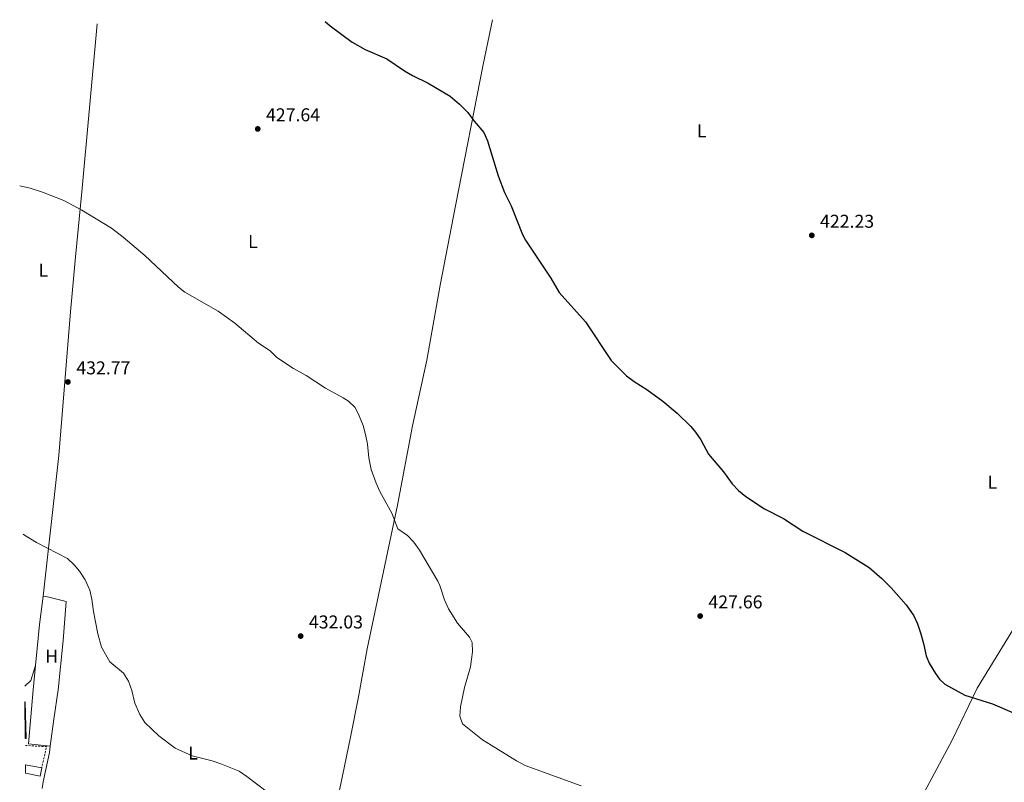
# Model space of a CAD drawing. Units: metres. Extents: x 570160 to 573617, y 4705653 to 4708000.
# Drawn here: x 570160 to 570691, y 4707557 to 4707969 of the extents above; entities that cross this region are included whole.
import ezdxf
from ezdxf.enums import TextEntityAlignment as Align

# ---------------------------------------------------------------- set-up
doc = ezdxf.new("R2010")
doc.units = ezdxf.units.M
doc.header["$MEASUREMENT"] = 0
doc.linetypes.add('DGN Style 2', pattern=[1.7399219301090239, 1.043953158065414, -0.6959687720436097])
for name, color, linetype, lineweight in [('Acequia de obra', 4, 'Continuous', 0), ('Cota de punto acotado terreno', 7, 'Continuous', 0), ('Curva de nivel directora', 30, 'Continuous', 30), ('Curva de nivel intermedia', 30, 'Continuous', 0), ('Edificio', 1, 'Continuous', 13), ('Etiqueta de uso rústico', 92, 'Continuous', 0), ('Línea de cambio de uso (parcela vista)', 92, 'Continuous', 0), ('Piscina', 1, 'Continuous', 0), ('Punto acotado terreno (símbolo)', 7, 'Continuous', 0), ('Tela metálica o alambrada', 7, 'DGN Style 2', 0)]:
    doc.layers.add(name, color=color, linetype=linetype, lineweight=lineweight)
doc.styles.add('Style-Arial', font='arial.ttf')

# ---------------------------------------------------------------- blocks, each defined once
blk = doc.blocks.new('5PATER')
at = {"layer": 'Acequia de obra', "linetype": 'Continuous', "lineweight": 0}
h = blk.add_hatch(color=51, dxfattribs=at)
edge = h.paths.add_edge_path()
edge.add_ellipse((0, 0), major_axis=(-0.1095731443231308, -0.1110710700762829), ratio=0.9994222409660317, start_angle=0, end_angle=360)

msp = doc.modelspace()

# ---------------------------------------------------------------- linework, layer by layer
at = {"layer": 'Curva de nivel directora', "color": 30, "linetype": 'Continuous', "lineweight": 30, "elevation": 425, "flags": 128}
msp.add_lwpolyline([(570324.9900000008, 4707967.58), (570327.72, 4707965.170000001), (570339.5399999997, 4707956.410000001), (570346.6200000007, 4707952.510000001), (570358.3799999999, 4707947.400000001), (570367.8599999994, 4707940.970000001), (570372.1799999999, 4707938.440000001), (570380.629999999, 4707934.289999999), (570392.4299999984, 4707927.340000001), (570397.48, 4707923.030000002), (570401.9300000002, 4707918.42), (570405.3599999989, 4707913.800000002), (570410.5699999991, 4707907.730000001), (570412.5999999987, 4707903.260000001), (570418.2200000002, 4707884.34), (570421.7400000006, 4707875.380000002), (570425.27, 4707868.119999999), (570431.419999999, 4707852.75), (570433.1, 4707849.720000002), (570446.6299999994, 4707829.250000002), (570451.110000001, 4707821.480000002), (570465.2699999985, 4707805.720000002), (570479.2199999985, 4707784.82), (570487.4900000007, 4707776.45), (570491.4800000004, 4707773.439999999), (570498.3499999992, 4707769.109999999), (570506.9799999993, 4707762.949999999), (570514.7199999997, 4707756.369999999), (570522.089999999, 4707749.200000001), (570524.6900000009, 4707746.150000002), (570527.5000000005, 4707742.010000001), (570531.7000000003, 4707734.25), (570539.6899999989, 4707724.79), (570544.3699999994, 4707718.230000001), (570547.8600000007, 4707714.630000002), (570551.7099999997, 4707711.430000001), (570561.7500000001, 4707704.910000001), (570571.9499999993, 4707699.650000001), (570582.3799999986, 4707692.810000001), (570605.249999999, 4707681.360000002), (570618.2399999999, 4707673.150000001), (570625.0700000006, 4707667.279999999), (570630.0999999997, 4707662.200000001), (570638.0799999994, 4707653.050000003), (570642.2900000004, 4707647.090000001), (570644.2399999995, 4707642.779999999), (570645.8499999989, 4707638.050000002), (570647.5099999995, 4707632.220000001), (570648.8699999986, 4707625.600000001), (570650.5800000007, 4707621.570000002), (570653.8599999998, 4707616.100000001), (570656.1699999986, 4707612.939999999), (570658.9200000003, 4707610.34), (570669.7199999985, 4707604.420000002), (570684.7000000008, 4707599.760000001), (570694.9800000003, 4707595.220000002)], dxfattribs=at)
at = {"layer": 'Curva de nivel intermedia', "color": 30, "linetype": 'Continuous', "lineweight": 0, "flags": 128}
for points, elevation in [([(570403.990000001, 4707623.720000001), (570404.5400000009, 4707627.71), (570404.3200000018, 4707632.71), (570402.8500000011, 4707635.679999998), (570396.4000000004, 4707643.140000001), (570391.4400000006, 4707651), (570389.3799999997, 4707655.71), (570386.8700000017, 4707663.460000002), (570385.7499999999, 4707665.86), (570375.9599999996, 4707682.539999999), (570372.9000000019, 4707686.770000001), (570369.4800000021, 4707690.42), (570364.1600000003, 4707693.980000001), (570360.9700000006, 4707702.550000001), (570354.5800000001, 4707714.180000001), (570352.4900000002, 4707718.710000001), (570349.8500000006, 4707725.990000002), (570348.5600000008, 4707732.369999997), (570347.8000000009, 4707739.659999999), (570346.870000001, 4707744.920000001), (570345.5400000011, 4707749.76), (570343.4300000012, 4707754.880000001), (570341.14, 4707759.38), (570337.5800000017, 4707762.889999999), (570334.8500000002, 4707764.730000001), (570325.2400000012, 4707769.880000001), (570314.7400000002, 4707776.649999999), (570307.9600000009, 4707780.410000001), (570299.0200000004, 4707786.390000001), (570295.3400000011, 4707789.970000001), (570289.1299999995, 4707794.139999999), (570276.2999999997, 4707804.989999998), (570267.4800000018, 4707811.42), (570249.4500000007, 4707821.679999999), (570246.0399999998, 4707824.399999999), (570227.860000001, 4707841.409999999), (570216.1900000012, 4707851.359999999), (570209.9000000014, 4707856.21), (570194.0200000004, 4707865.859999999), (570184.2900000006, 4707871.069999999), (570172.6699999999, 4707875.58), (570166.0899999996, 4707877.63), (570160.4600000014, 4707879.009999999)], 430), ([(570162.3500000001, 4707691.24), (570163.0900000001, 4707690.689999999), (570169.4300000012, 4707686.67), (570186.2100000007, 4707677.970000001), (570189.900000001, 4707674.600000001), (570192.6700000003, 4707671.230000001), (570195.8300000009, 4707666.609999998), (570198.2100000014, 4707660.970000001), (570199.3600000002, 4707656.11), (570200.240000001, 4707649.46), (570202.5400000009, 4707637.46), (570204.5500000003, 4707630.339999998), (570209.1200000013, 4707622.42), (570216.360000001, 4707616.149999999), (570219.0600000012, 4707611.939999999), (570220.8700000016, 4707606.9), (570222.5300000003, 4707599.980000001), (570225.2800000017, 4707593.99), (570227.8400000009, 4707589.689999999), (570235.4100000014, 4707582.480000001), (570244.2400000005, 4707575.84), (570253.3399999999, 4707571.649999999), (570264.1400000004, 4707568.909999999), (570268.9000000012, 4707567.38), (570278.7300000016, 4707563.390000001), (570282.88, 4707560.59), (570299.9299999999, 4707547.679999999)], 435.0000000000001), ([(570462.9200000016, 4707555.42), (570432.9099999998, 4707566.529999998), (570428.1700000013, 4707569.060000001), (570414.4800000008, 4707577.359999998), (570409.8499999995, 4707580.289999999), (570399.1500000019, 4707588.960000001), (570397.6699999999, 4707593.140000001), (570397.9400000004, 4707598.13), (570400.1700000011, 4707608.429999999), (570403.3000000004, 4707619.720000002), (570403.990000001, 4707623.720000001)], 430)]:
    msp.add_lwpolyline(points, dxfattribs=dict(at, elevation=elevation))
at = {"layer": 'Edificio', "color": 51, "linetype": 'Continuous', "lineweight": 13, "extrusion": (-0.00441024940016828, 0.0008962274908182967, 0.9999898731869805), "elevation": 2145.992715696987, "flags": 128}
msp.add_lwpolyline([(570160.0022121082, 4707566.857317383), (570168.7123038118, 4707565.087316671)], dxfattribs=at)
at = {"layer": 'Edificio', "color": 51, "linetype": 'Continuous', "lineweight": 13, "extrusion": (-0.004951068140271491, 0.001005860343885173, 0.999987237503179), "elevation": 2353.735476678581, "flags": 128}
msp.add_lwpolyline([(570167.5077568382, 4707565.13392278), (570166.6077678697, 4707560.703920539), (570158.8476649385, 4707562.273921333)], dxfattribs=at)
at = {"layer": 'Edificio', "color": 1, "linetype": 'Continuous', "lineweight": 13}
msp.add_polyline3d([(570163.6500000004, 4707562.26, 441.5099999999948), (570163.5999999996, 4707566.890000001, 441.5099999999948), (570172.3099999996, 4707565.119999999, 441.5500000000029), (570171.4100000003, 4707560.689999999, 441.5500000000029)], close=True, dxfattribs=at)
at = {"layer": 'Línea de cambio de uso (parcela vista)', "color": 92, "linetype": 'Continuous', "lineweight": 0, "extrusion": (-0.03875165029050664, 0.0294296069706389, 0.9988154022807799), "elevation": 116884.3710128022, "flags": 128}
msp.add_lwpolyline([(-4093876.927781532, -2390249.370699444), (-4093895.855746689, -2390261.084641352), (-4093909.262305736, -2390268.688428205)], dxfattribs=at)
at = {"layer": 'Línea de cambio de uso (parcela vista)', "color": 92, "linetype": 'Continuous', "lineweight": 0, "extrusion": (0.1038295195449521, -0.03270120897796972, 0.9940573734963407), "elevation": -94310.63964723333, "flags": 128}
msp.add_lwpolyline([(4661466.058458057, 865229.4488925602), (4661457.503313407, 865229.4488925602), (4661453.709724716, 865231.6536113278)], dxfattribs=at)
at = {"layer": 'Línea de cambio de uso (parcela vista)', "color": 92, "linetype": 'Continuous', "lineweight": 0}
for points in [[(570415.1600000003, 4707968.51, 423.8300000000018), (570410.1500000004, 4707944.310000001, 424.2299999999959), (570395.3499999996, 4707868.100000001, 425.7799999999989), (570387.0899999999, 4707825.390000001, 426.9600000000065), (570379.7599999999, 4707785, 427.9700000000012), (570372.1799999997, 4707749.5, 429.0599999999977), (570363.9699999997, 4707706.880000001, 429.6999999999971), (570347.6799999997, 4707629.33, 430.7899999999936), (570343.0899999999, 4707603.41, 430.7899999999936), (570338.7699999996, 4707581.710000001, 431.3800000000047), (570334.3300000001, 4707560.930000001, 432.5599999999977), (570325.2100000001, 4707517.279999999, 435.7899999999936), (570321.0700000003, 4707496.07, 438.1499999999942), (570318.2199999997, 4707479.779999999, 440.3600000000006), (570313.4100000003, 4707452.42, 444.6199999999953), (570311.2100000001, 4707443.289999999, 445.8699999999953)], [(570173.1699999999, 4707657.779999999, 435.5200000000041), (570181.6299999999, 4707733.560000001, 433.9700000000012), (570187.8600000005, 4707811.09, 431.6000000000058), (570190.5300000003, 4707840.609999999, 430.6000000000058), (570193.9600000001, 4707875.779999999, 430.1499999999942), (570202.2199999997, 4707966.310000001, 426.7299999999959)], [(570622.5999999996, 4707506.220000001, 429.1199999999953), (570638.25, 4707534.15, 428.2299999999959), (570662.9400000004, 4707580.109999999, 426.7599999999948), (570676.4000000004, 4707608.210000001, 424.5500000000029), (570800.25, 4707810.529999999, 421.8000000000029)], [(570173.1699999999, 4707657.779999999, 435.5200000000041), (570174.3899999997, 4707657.539999999, 435.1600000000035), (570176.1200000001, 4707657.199999999, 434.9799999999959), (570185.5300000003, 4707654.890000001, 434.9799999999959), (570183.9500000002, 4707633.930000001, 435.3399999999965), (570181.1200000001, 4707607.300000001, 436.070000000007), (570178.7699999996, 4707591.529999999, 437.3500000000058), (570176.8899999997, 4707576.869999999, 437.7100000000065)], [(570176.8899999997, 4707576.869999999, 437.7100000000065), (570165.25, 4707578.210000001, 438.2599999999948), (570167.7400000002, 4707607.34, 436.8000000000029), (570168.9800000004, 4707620.359999999, 436.4600000000065)], [(570176.8899999997, 4707576.869999999, 437.7100000000065), (570176.4500000002, 4707573.460000001, 437.8000000000029), (570174.5300000003, 4707564.24, 439.1199999999953), (570173.0599999996, 4707557.58, 439.5599999999977), (570172.5899999999, 4707554.050000001, 440)]]:
    msp.add_polyline3d(points, dxfattribs=at)
at = {"layer": 'Piscina', "color": 1, "linetype": 'Continuous', "lineweight": 0, "extrusion": (8.839510546931627e-05, -0.004066174850745547, 0.999991729169991), "elevation": -18652.92155773697, "flags": 128}
msp.add_lwpolyline([(570163.4190081955, 4707544.10086467), (570163.2190011244, 4707563.771027281), (570163.339001124, 4707563.771027324), (570163.8790081937, 4707544.110864752), (570163.4190081955, 4707544.10086467)], close=True, dxfattribs=at)
at = {"layer": 'Piscina', "color": 4, "linetype": 'Continuous', "lineweight": 0, "extrusion": (8.839510546931627e-05, -0.004066174850745547, 0.999991729169991), "elevation": -18652.9215572066, "flags": 128}
msp.add_lwpolyline([(570163.2190011244, 4707563.771027281), (570163.339001124, 4707563.771027324), (570163.8790081937, 4707544.110864752), (570163.4190081955, 4707544.10086467)], dxfattribs=at)
at = {"layer": 'Tela metálica o alambrada', "color": 7, "linetype": 'DGN Style 2', "lineweight": 0, "extrusion": (0.03928014924103934, 0.07767743036447354, 0.9962044402067148), "elevation": 388505.7275318705, "flags": 128}
msp.add_lwpolyline([(1615562.109522936, -4441327.811840679), (1615551.616188666, -4441332.407200936), (1615548.764688945, -4441320.918800293)], dxfattribs=at)

# ---------------------------------------------------------------- block references
at = {"layer": 'Punto acotado terreno (símbolo)', "color": 7, "linetype": 'Continuous', "lineweight": 0, "xscale": 10, "yscale": 10, "zscale": 10}
for p in [(570288.7299999995, 4707909.62, 427.6399999999999), (570587.2800000004, 4707852.250000002, 422.2299999999959), (570186.4699999979, 4707773.210000001, 432.7700000000041), (570527.1400000006, 4707647.040000002, 427.6600000000039), (570311.8599999992, 4707636.230000001, 432.0299999999997)]:
    msp.add_blockref('5PATER', p, dxfattribs=at)

# ---------------------------------------------------------------- texts
at = {"layer": 'Cota de punto acotado terreno', "color": 7, "linetype": 'Continuous', "lineweight": 0, "style": 'Style-Arial'}
for s, p in [('427.64', (570293.1700000013, 4707913.73, 427.6399999999995)), ('422.23', (570591.72, 4707856.359999999, 422.2299999999959)), ('432.77', (570190.9699999999, 4707777.320000002, 432.7700000000041)), ('427.66', (570531.5700000012, 4707651.149999999, 427.6600000000035)), ('432.03', (570316.2899999997, 4707640.34, 432.0299999999989))]:
    msp.add_text(s, height=7.000000000000002, dxfattribs=at).set_placement(p)
at = {"layer": 'Etiqueta de uso rústico', "color": 92, "linetype": 'Continuous', "lineweight": 0, "style": 'Style-Arial'}
for s, p in [('L', (570527.9314203789, 4707908.540010001, 422.6300000000047)), ('L', (570286.1114203791, 4707848.94001, 428.929999999993)), ('L', (570173.2314203803, 4707833.42001, 432.679999999993)), ('L', (570684.6014203794, 4707719.23001, 423.3000000000029)), ('H', (570177.6816459914, 4707625.35001, 435.8999999999942)), ('L', (570253.9114203791, 4707573.17001, 434.9700000000012))]:
    msp.add_text(s, height=7.000000000000002, dxfattribs=at).set_placement(p, align=Align.MIDDLE_CENTER)

doc.saveas('drawing.dxf')
